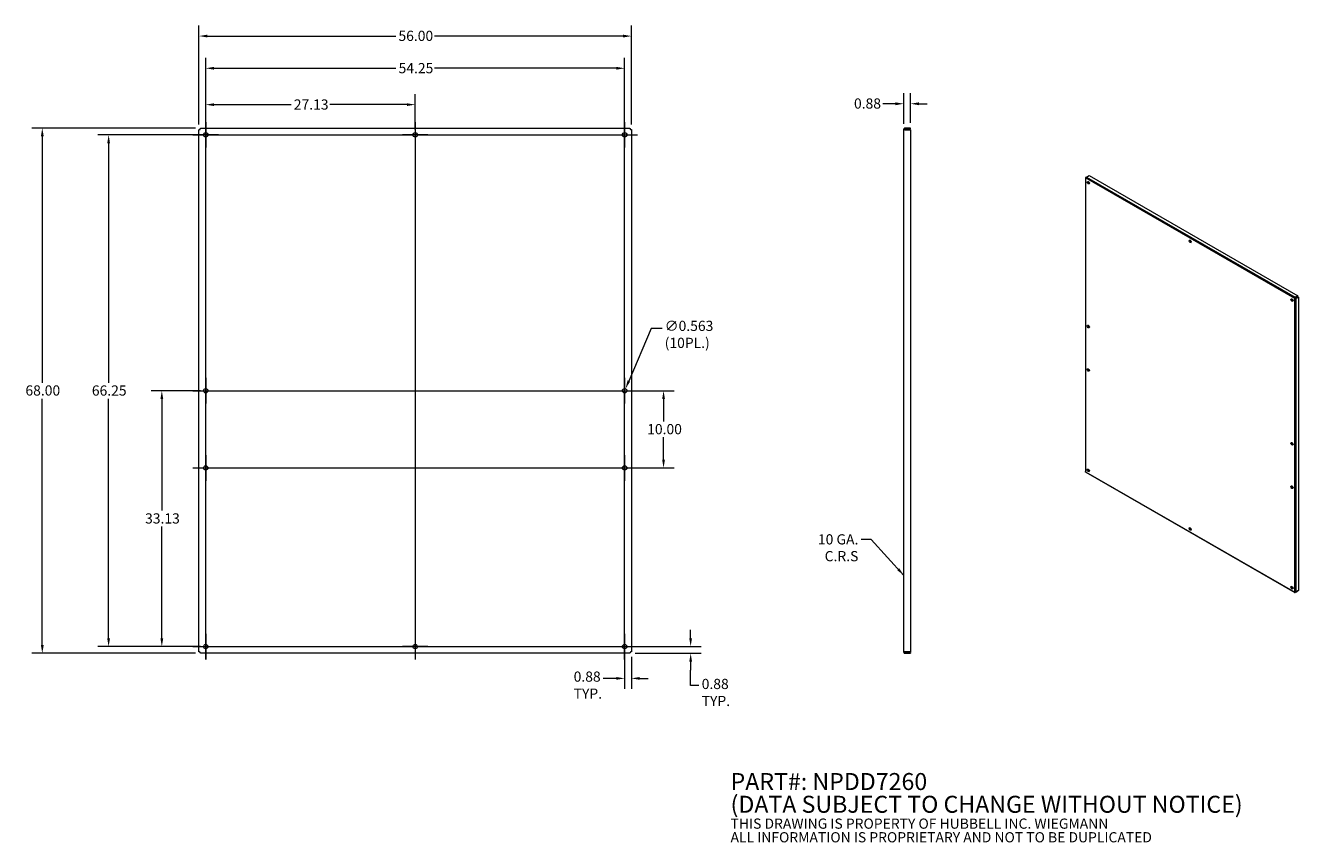
# Model space of a CAD drawing. Units: inches. Extents: x 12 to 176, y 5 to 111.
import ezdxf

# ---------------------------------------------------------------- set-up
doc = ezdxf.new("R2010")
doc.units = ezdxf.units.IN
doc.header["$LTSCALE"] = 11
doc.header["$MEASUREMENT"] = 0
for name, color, linetype, lineweight in [('Center Mark (ANSI)', 7, 'Continuous', 15), ('Centerline (ANSI)', 7, 'Continuous', 15), ('Dimension (ANSI)', 7, 'Continuous', 13), ('Symbol (ANSI)', 7, 'Continuous', 18), ('Visible (ANSI)', 7, 'Continuous', 13), ('Visible Narrow (ANSI)', 7, 'Continuous', 18)]:
    doc.layers.add(name, color=color, linetype=linetype, lineweight=lineweight)
doc.styles.add('Note Text (ANSI)', font='tahoma.ttf')
doc.dimstyles.new('Default (ANSI)', dxfattribs={"dimscale": 11, "dimtxt": 0.12, "dimasz": 0.098425, "dimexe": 0.125, "dimexo": 0.0625, "dimgap": 0.031496, "dimtad": 0, "dimtih": 1, "dimtoh": 1, "dimrnd": 1e-08, "dimzin": 0, "dimdsep": 46, "dimtxsty": 'Note Text (ANSI)', "dimcen": 0.09, "dimdle": 0.393701, "dimclrd": 256, "dimclre": 256, "dimclrt": 256, "dimadec": 0, "dimazin": 1, "dimtfac": 1, "dimtofl": 0, "dimtmove": 0, "dimatfit": 3, "dimfxl": 1, "dimtolj": 1, "dimtzin": 4, "dimlwd": -1, "dimlwe": -1, "dimarcsym": 0})
doc.dimstyles.new('Default (ANSI)$7', dxfattribs={"dimscale": 11, "dimtxt": 0.12, "dimasz": 0.098425, "dimexe": 0.125, "dimexo": 0.0625, "dimgap": 0.031496, "dimtad": 0, "dimtih": 1, "dimtoh": 1, "dimrnd": 1e-08, "dimzin": 0, "dimdsep": 46, "dimtxsty": 'Note Text (ANSI)', "dimcen": 0.09, "dimdle": 0.393701, "dimclrd": 256, "dimclre": 256, "dimclrt": 256, "dimadec": 0, "dimazin": 1, "dimtfac": 1, "dimtofl": 0, "dimtmove": 0, "dimatfit": 3, "dimfxl": 1, "dimtolj": 1, "dimtzin": 4, "dimlwd": -1, "dimlwe": -1, "dimarcsym": 0})

# ---------------------------------------------------------------- blocks, each defined once
blk = doc.blocks.new('*D4')
at = {"layer": 'Defpoints', "color": 0, "transparency": 16777216}
for p in [(13.77, 97.62), (34.27, 97.62), (34.27, 29.62)]:
    blk.add_point(p, dxfattribs=at)
at = {"layer": 'Dimension (ANSI)', "transparency": 16777216}
for p, q in [((33.59, 97.62), (12.4, 97.62)), ((13.77, 96.53), (13.77, 64.65)), ((13.77, 30.7), (13.77, 62.58)), ((33.59, 29.62), (12.4, 29.62))]:
    blk.add_line(p, q, dxfattribs=at)
for points in [[(13.59, 96.53), (13.96, 96.53), (13.77, 97.62)], [(13.59, 30.7), (13.96, 30.7), (13.77, 29.62)]]:
    blk.add_solid(points, dxfattribs=at)
at = {"layer": 'Dimension (ANSI)', "transparency": 16777216, "insert": (11.59, 64.31), "char_height": 1.32, "attachment_point": 1, "style": 'Note Text (ANSI)'}
blk.add_mtext('\\A1;68.00', dxfattribs=at)
blk = doc.blocks.new('*D5')
at = {"layer": 'Defpoints', "color": 0, "transparency": 16777216}
for p in [(29.25, 63.62), (34.93, 63.62), (34.93, 30.49)]:
    blk.add_point(p, dxfattribs=at)
at = {"layer": 'Dimension (ANSI)', "transparency": 16777216}
for p, q in [((34.25, 63.62), (27.87, 63.62)), ((29.25, 62.53), (29.25, 48.09)), ((29.25, 31.57), (29.25, 46.02)), ((34.25, 30.49), (27.87, 30.49))]:
    blk.add_line(p, q, dxfattribs=at)
for points in [[(29.07, 62.53), (29.43, 62.53), (29.25, 63.62)], [(29.07, 31.57), (29.43, 31.57), (29.25, 30.49)]]:
    blk.add_solid(points, dxfattribs=at)
at = {"layer": 'Dimension (ANSI)', "transparency": 16777216, "insert": (27.08, 47.74), "char_height": 1.32, "attachment_point": 1, "style": 'Note Text (ANSI)'}
blk.add_mtext('\\A1;33.13', dxfattribs=at)
blk = doc.blocks.new('*D6')
at = {"layer": 'Defpoints', "color": 0, "transparency": 16777216}
for p in [(22.36, 96.74), (34.93, 96.74), (34.93, 30.49)]:
    blk.add_point(p, dxfattribs=at)
at = {"layer": 'Dimension (ANSI)', "transparency": 16777216}
for p, q in [((34.25, 96.74), (20.98, 96.74)), ((22.36, 95.66), (22.36, 64.65)), ((22.36, 31.57), (22.36, 62.58)), ((34.25, 30.49), (20.98, 30.49))]:
    blk.add_line(p, q, dxfattribs=at)
for points in [[(22.18, 95.66), (22.54, 95.66), (22.36, 96.74)], [(22.18, 31.57), (22.54, 31.57), (22.36, 30.49)]]:
    blk.add_solid(points, dxfattribs=at)
at = {"layer": 'Dimension (ANSI)', "transparency": 16777216, "insert": (20.19, 64.3), "char_height": 1.32, "attachment_point": 1, "style": 'Note Text (ANSI)'}
blk.add_mtext('\\A1;66.25', dxfattribs=at)
blk = doc.blocks.new('*D7')
at = {"layer": 'Defpoints', "color": 0, "transparency": 16777216}
for p in [(90.06, 109.53), (34.06, 97.4), (90.06, 97.4)]:
    blk.add_point(p, dxfattribs=at)
at = {"layer": 'Dimension (ANSI)', "transparency": 16777216}
for p, q in [((34.06, 98.09), (34.06, 110.9)), ((90.06, 98.09), (90.06, 110.9)), ((35.14, 109.53), (59.55, 109.53)), ((88.98, 109.53), (64.57, 109.53))]:
    blk.add_line(p, q, dxfattribs=at)
for points in [[(35.14, 109.71), (35.14, 109.35), (34.06, 109.53)], [(88.98, 109.71), (88.98, 109.35), (90.06, 109.53)]]:
    blk.add_solid(points, dxfattribs=at)
at = {"layer": 'Dimension (ANSI)', "transparency": 16777216, "insert": (59.89, 110.22), "char_height": 1.32, "attachment_point": 1, "style": 'Note Text (ANSI)'}
blk.add_mtext('\\A1;56.00', dxfattribs=at)
blk = doc.blocks.new('*D8')
at = {"layer": 'Defpoints', "color": 0, "transparency": 16777216}
for p in [(89.18, 105.36), (34.93, 96.74), (89.18, 96.74)]:
    blk.add_point(p, dxfattribs=at)
at = {"layer": 'Dimension (ANSI)', "transparency": 16777216}
for p, q in [((34.93, 97.43), (34.93, 106.73)), ((89.18, 97.43), (89.18, 106.73)), ((36.02, 105.36), (59.56, 105.36)), ((88.1, 105.36), (64.56, 105.36))]:
    blk.add_line(p, q, dxfattribs=at)
for points in [[(36.02, 105.54), (36.02, 105.18), (34.93, 105.36)], [(88.1, 105.54), (88.1, 105.18), (89.18, 105.36)]]:
    blk.add_solid(points, dxfattribs=at)
at = {"layer": 'Dimension (ANSI)', "transparency": 16777216, "insert": (59.91, 106.04), "char_height": 1.32, "attachment_point": 1, "style": 'Note Text (ANSI)'}
blk.add_mtext('\\A1;54.25', dxfattribs=at)
blk = doc.blocks.new('*D9')
at = {"layer": 'Defpoints', "color": 0, "transparency": 16777216}
for p in [(62.06, 100.65), (34.93, 96.74), (62.06, 96.74)]:
    blk.add_point(p, dxfattribs=at)
at = {"layer": 'Dimension (ANSI)', "transparency": 16777216}
for p, q in [((34.93, 97.43), (34.93, 102.02)), ((36.02, 100.65), (45.99, 100.65)), ((60.98, 100.65), (51, 100.65)), ((62.06, 97.43), (62.06, 102.02))]:
    blk.add_line(p, q, dxfattribs=at)
for points in [[(36.02, 100.83), (36.02, 100.47), (34.93, 100.65)], [(60.98, 100.83), (60.98, 100.47), (62.06, 100.65)]]:
    blk.add_solid(points, dxfattribs=at)
at = {"layer": 'Dimension (ANSI)', "transparency": 16777216, "insert": (46.34, 101.33), "char_height": 1.32, "attachment_point": 1, "style": 'Note Text (ANSI)'}
blk.add_mtext('\\A1;27.13', dxfattribs=at)
blk = doc.blocks.new('*D10')
at = {"layer": 'Defpoints', "color": 0, "transparency": 16777216}
for p in [(89.18, 30.49), (97.73, 30.49), (89.85, 29.62)]:
    blk.add_point(p, dxfattribs=at)
at = {"layer": 'Dimension (ANSI)', "transparency": 16777216}
for p, q in [((97.73, 31.57), (97.73, 32.66)), ((89.87, 30.49), (99.11, 30.49)), ((90.53, 29.62), (99.11, 29.62)), ((97.73, 28.53), (97.73, 27.45)), ((97.73, 25.43), (97.73, 27.45)), ((98.81, 25.43), (97.73, 25.43))]:
    blk.add_line(p, q, dxfattribs=at)
for points in [[(97.55, 31.57), (97.91, 31.57), (97.73, 30.49)], [(97.55, 28.53), (97.91, 28.53), (97.73, 29.62)]]:
    blk.add_solid(points, dxfattribs=at)
at = {"layer": 'Dimension (ANSI)', "transparency": 16777216, "insert": (99.16, 26.31), "char_height": 1.32, "attachment_point": 1, "style": 'Note Text (ANSI)'}
blk.add_mtext('\\A1;0.88{ \\PTYP.}', dxfattribs=at)
blk = doc.blocks.new('*D11')
at = {"layer": 'Defpoints', "color": 0, "transparency": 16777216}
for p in [(89.18, 30.49), (90.06, 29.83), (89.18, 26.37)]:
    blk.add_point(p, dxfattribs=at)
at = {"layer": 'Dimension (ANSI)', "transparency": 16777216}
for p, q in [((89.18, 29.8), (89.18, 25)), ((90.06, 29.14), (90.06, 25)), ((88.1, 26.37), (86.41, 26.37)), ((91.14, 26.37), (92.23, 26.37))]:
    blk.add_line(p, q, dxfattribs=at)
for points in [[(88.1, 26.55), (88.1, 26.19), (89.18, 26.37)], [(91.14, 26.55), (91.14, 26.19), (90.06, 26.37)]]:
    blk.add_solid(points, dxfattribs=at)
at = {"layer": 'Dimension (ANSI)', "transparency": 16777216, "insert": (82.58, 27.26), "char_height": 1.32, "attachment_point": 1, "style": 'Note Text (ANSI)'}
blk.add_mtext('\\A1;0.88{\\PTYP.}', dxfattribs=at)
blk = doc.blocks.new('*D12')
at = {"layer": 'Defpoints', "color": 0, "transparency": 16777216}
for p in [(126.21, 100.77), (125.33, 97.46), (126.21, 97.62)]:
    blk.add_point(p, dxfattribs=at)
at = {"layer": 'Dimension (ANSI)', "transparency": 16777216}
for p, q in [((124.25, 100.77), (122.61, 100.77)), ((125.33, 98.15), (125.33, 102.14)), ((126.21, 98.3), (126.21, 102.14)), ((127.29, 100.77), (128.37, 100.77))]:
    blk.add_line(p, q, dxfattribs=at)
for points in [[(124.25, 100.95), (124.25, 100.58), (125.33, 100.77)], [(127.29, 100.95), (127.29, 100.58), (126.21, 100.77)]]:
    blk.add_solid(points, dxfattribs=at)
at = {"layer": 'Dimension (ANSI)', "transparency": 16777216, "insert": (118.88, 101.46), "char_height": 1.32, "attachment_point": 1, "style": 'Note Text (ANSI)'}
blk.add_mtext('\\A1;0.88', dxfattribs=at)
blk = doc.blocks.new('*D13')
at = {"layer": 'Defpoints', "color": 0, "transparency": 16777216}
for p in [(89.07, 63.36), (89.3, 63.87)]:
    blk.add_point(p, dxfattribs=at)
at = {"layer": 'Dimension (ANSI)', "transparency": 16777216}
for p, q in [((92.62, 71.67), (89.72, 64.87)), ((94.03, 71.67), (92.62, 71.67)), ((89.18, 62.63), (89.18, 64.61)), ((88.19, 63.62), (90.17, 63.62))]:
    blk.add_line(p, q, dxfattribs=at)
blk.add_solid([(89.55, 64.94), (89.89, 64.8), (89.3, 63.87)], dxfattribs=at)
at = {"layer": 'Dimension (ANSI)', "transparency": 16777216, "insert": (94.37, 72.67), "char_height": 1.32, "attachment_point": 1, "style": 'Note Text (ANSI)'}
blk.add_mtext('\\A1;∅0.563{\\P(10PL.)}', dxfattribs=at)
blk = doc.blocks.new('*D14')
at = {"layer": 'Defpoints', "color": 0, "transparency": 16777216}
for p in [(89.18, 63.62), (94.22, 63.62), (89.18, 53.62)]:
    blk.add_point(p, dxfattribs=at)
at = {"layer": 'Dimension (ANSI)', "transparency": 16777216}
for p, q in [((89.87, 63.62), (95.6, 63.62)), ((94.22, 62.53), (94.22, 59.65)), ((94.22, 54.7), (94.22, 57.58)), ((89.87, 53.62), (95.6, 53.62))]:
    blk.add_line(p, q, dxfattribs=at)
for points in [[(94.04, 62.53), (94.4, 62.53), (94.22, 63.62)], [(94.04, 54.7), (94.4, 54.7), (94.22, 53.62)]]:
    blk.add_solid(points, dxfattribs=at)
at = {"layer": 'Dimension (ANSI)', "transparency": 16777216, "insert": (92.1, 59.3), "char_height": 1.32, "attachment_point": 1, "style": 'Note Text (ANSI)'}
blk.add_mtext('\\A1;10.00', dxfattribs=at)

msp = doc.modelspace()

# ---------------------------------------------------------------- linework, layer by layer
at = {"layer": 'Center Mark (ANSI)', "linetype": 'Continuous'}
for p, q in [((34.9349, 98.397), (34.9349, 95.084)), ((34.9349, 98.397), (34.9349, 95.084)), ((89.1849, 98.397), (89.1849, 95.084)), ((36.5914, 96.7405), (33.2784, 96.7405)), ((33.2784, 96.7405), (36.5914, 96.7405)), ((63.7164, 96.7405), (60.4034, 96.7405)), ((87.5284, 96.7405), (90.8414, 96.7405)), ((34.9349, 65.272), (34.9349, 61.959)), ((89.1849, 65.272), (89.1849, 61.959)), ((34.9349, 55.272), (34.9349, 51.959)), ((89.1849, 55.272), (89.1849, 51.959)), ((34.9349, 32.147), (34.9349, 28.834)), ((89.1849, 32.147), (89.1849, 28.834)), ((33.2784, 30.4905), (36.5914, 30.4905)), ((63.7164, 30.4905), (60.4034, 30.4905)), ((87.5284, 30.4905), (90.8414, 30.4905))]:
    msp.add_line(p, q, dxfattribs=at)
at = {"layer": 'Centerline (ANSI)', "linetype": 'Continuous'}
for p, q in [((34.9349, 28.834), (34.9349, 98.397)), ((62.0599, 98.397), (62.0599, 28.834)), ((89.1849, 28.834), (89.1849, 98.397)), ((33.2784, 96.7405), (90.8414, 96.7405)), ((33.2784, 63.6155), (90.8414, 63.6155)), ((33.2784, 53.6155), (90.8414, 53.6155)), ((33.2784, 30.4905), (90.8414, 30.4905))]:
    msp.add_line(p, q, dxfattribs=at)
at = {"layer": 'Visible (ANSI)'}
for p, q in [((34.0599, 29.8288), (34.0599, 97.4021)), ((34.2733, 97.6155), (89.8465, 97.6155)), ((90.0599, 97.4021), (90.0599, 29.8288)), ((125.4532, 97.4592), (125.3334, 97.4592)), ((125.3334, 29.7717), (125.3334, 97.4592)), ((125.4584, 97.4592), (125.4532, 97.4592)), ((126.2084, 97.6155), (125.4896, 97.6155)), ((125.4896, 97.4905), (125.4896, 97.6155)), ((125.4896, 97.4905), (126.2084, 97.4905)), ((125.4896, 97.4021), (126.2084, 97.4021)), ((126.2084, 97.4905), (126.2084, 97.6155)), ((126.2084, 97.4021), (126.2084, 29.8288)), ((148.8421, 91.1828), (148.8421, 53.1702)), ((148.9324, 91.2444), (148.8735, 91.2105)), ((148.8928, 91.1994), (148.8735, 91.2105)), ((148.9773, 91.2707), (149.3267, 91.4719)), ((149.3267, 91.4719), (176.3428, 75.9143)), ((149.2837, 90.4267), (149.2837, 90.6567)), ((176.3428, 75.9143), (175.9934, 75.7131)), ((175.9935, 75.6429), (176.3428, 75.8441)), ((176.3428, 75.8441), (176.3428, 75.9143)), ((176.0035, 75.5991), (175.9452, 75.5656)), ((175.9934, 75.6457), (175.9934, 75.7131)), ((175.9934, 75.6457), (175.9937, 75.6402)), ((176.006, 75.6005), (176.0035, 75.5991)), ((176.0342, 75.5701), (176.0389, 75.567)), ((176.0365, 75.5685), (176.3858, 75.7696)), ((176.0389, 75.567), (176.0971, 75.5334)), ((176.0971, 75.5334), (176.4465, 75.7347)), ((176.3858, 75.7696), (176.4465, 75.7347)), ((176.4465, 75.7347), (176.4465, 37.7542)), ((149.2837, 71.8083), (149.2837, 72.0383)), ((149.2837, 66.1877), (149.2837, 66.4177)), ((148.9098, 53.0531), (175.9536, 37.4795)), ((149.1682, 53.3298), (149.2837, 53.3962)), ((149.2114, 53.2555), (149.3267, 53.3218)), ((149.2837, 53.3962), (149.2837, 53.42)), ((149.3463, 53.3105), (149.3267, 53.3218)), ((162.5328, 45.7169), (162.3333, 45.8318)), ((175.7192, 38.1234), (175.5197, 38.2382)), ((175.9934, 37.4928), (176.0564, 37.5291)), ((175.9934, 37.5156), (175.9934, 37.4928)), ((176.0953, 37.5515), (176.3428, 37.694)), ((176.4465, 37.7542), (176.0971, 37.553)), ((176.3428, 37.6945), (176.3428, 37.694)), ((125.4532, 29.7717), (125.3334, 29.7717)), ((125.4584, 29.7717), (125.4532, 29.7717)), ((126.2084, 29.8288), (125.4896, 29.8288)), ((125.4896, 29.7405), (126.2084, 29.7405)), ((125.4896, 29.7405), (125.4896, 29.6155)), ((126.2084, 29.7405), (126.2084, 29.6155)), ((89.8465, 29.6155), (34.2733, 29.6155)), ((125.4896, 29.6155), (126.2084, 29.6155))]:
    msp.add_line(p, q, dxfattribs=at)
at = {"layer": 'Visible (ANSI)', "flags": 128}
for points in [[(34.0599, 97.4021), (34.0602, 97.4044), (34.0612, 97.4068), (34.0629, 97.4092), (34.0652, 97.4116), (34.0682, 97.414), (34.0718, 97.4163), (34.076, 97.4187), (34.0808, 97.4211), (34.0862, 97.4235), (34.0922, 97.4259), (34.0986, 97.4282), (34.1056, 97.4306), (34.1131, 97.433), (34.121, 97.4354), (34.1293, 97.4378), (34.138, 97.4402), (34.147, 97.4425), (34.1563, 97.4449), (34.1659, 97.4473), (34.1757, 97.4497), (34.1856, 97.4521), (34.1957, 97.4544), (34.2059, 97.4568), (34.2161, 97.4592)], [(34.2161, 97.4592), (34.2185, 97.4694), (34.2209, 97.4796), (34.2233, 97.4897), (34.2256, 97.4996), (34.228, 97.5094), (34.2304, 97.519), (34.2328, 97.5283), (34.2352, 97.5373), (34.2376, 97.546), (34.2399, 97.5543), (34.2423, 97.5622), (34.2447, 97.5697), (34.2471, 97.5767), (34.2495, 97.5832), (34.2518, 97.5891), (34.2542, 97.5945), (34.2566, 97.5993), (34.259, 97.6036), (34.2614, 97.6072), (34.2637, 97.6101), (34.2661, 97.6124), (34.2685, 97.6141), (34.2709, 97.6151), (34.2733, 97.6155)], [(89.8465, 97.6155), (89.8489, 97.6151), (89.8512, 97.6141), (89.8536, 97.6124), (89.856, 97.6101), (89.8584, 97.6072), (89.8608, 97.6036), (89.8632, 97.5993), (89.8655, 97.5945), (89.8679, 97.5891), (89.8703, 97.5832), (89.8727, 97.5767), (89.8751, 97.5697), (89.8774, 97.5622), (89.8798, 97.5543), (89.8822, 97.546), (89.8846, 97.5373), (89.887, 97.5283), (89.8893, 97.519), (89.8917, 97.5094), (89.8941, 97.4996), (89.8965, 97.4897), (89.8989, 97.4796), (89.9012, 97.4694), (89.9036, 97.4592)], [(89.9036, 97.4592), (89.9138, 97.4568), (89.924, 97.4544), (89.9341, 97.4521), (89.9441, 97.4497), (89.9539, 97.4473), (89.9634, 97.4449), (89.9727, 97.4425), (89.9818, 97.4402), (89.9904, 97.4378), (89.9987, 97.4354), (90.0066, 97.433), (90.0141, 97.4306), (90.0211, 97.4282), (90.0276, 97.4259), (90.0335, 97.4235), (90.0389, 97.4211), (90.0438, 97.4187), (90.048, 97.4163), (90.0516, 97.414), (90.0545, 97.4116), (90.0569, 97.4092), (90.0585, 97.4068), (90.0595, 97.4044), (90.0599, 97.4021)], [(125.4896, 97.6155), (125.4794, 97.6151), (125.4692, 97.6141), (125.4591, 97.6124), (125.4492, 97.6101), (125.4394, 97.6072), (125.4298, 97.6036), (125.4205, 97.5993), (125.4115, 97.5945), (125.4028, 97.5891), (125.3945, 97.5832), (125.3866, 97.5767), (125.3791, 97.5697), (125.3721, 97.5622), (125.3656, 97.5543), (125.3597, 97.546), (125.3543, 97.5373), (125.3495, 97.5283), (125.3453, 97.519), (125.3416, 97.5094), (125.3387, 97.4996), (125.3364, 97.4897), (125.3347, 97.4796), (125.3337, 97.4694), (125.3334, 97.4592)], [(125.3334, 97.4592), (125.3337, 97.4568), (125.3347, 97.4544), (125.3364, 97.4521), (125.3387, 97.4497), (125.3416, 97.4473), (125.3453, 97.4449), (125.3495, 97.4425), (125.3543, 97.4402), (125.3597, 97.4378), (125.3656, 97.4354), (125.3721, 97.433), (125.3791, 97.4306), (125.3866, 97.4282), (125.3945, 97.4259), (125.4028, 97.4235), (125.4115, 97.4211), (125.4205, 97.4187), (125.4298, 97.4163), (125.4394, 97.414), (125.4492, 97.4116), (125.4591, 97.4092), (125.4692, 97.4068), (125.4794, 97.4044), (125.4896, 97.4021)], [(125.4584, 97.4592), (125.4584, 97.4612), (125.4586, 97.4633), (125.459, 97.4653), (125.4594, 97.4673), (125.46, 97.4692), (125.4607, 97.4712), (125.4616, 97.473), (125.4625, 97.4748), (125.4636, 97.4766), (125.4648, 97.4782), (125.4661, 97.4798), (125.4675, 97.4813), (125.469, 97.4827), (125.4706, 97.484), (125.4722, 97.4852), (125.474, 97.4863), (125.4758, 97.4872), (125.4776, 97.4881), (125.4796, 97.4888), (125.4815, 97.4894), (125.4835, 97.4898), (125.4855, 97.4902), (125.4876, 97.4904), (125.4896, 97.4904)], [(125.4584, 97.4592), (125.4584, 97.4568), (125.4586, 97.4544), (125.459, 97.4521), (125.4594, 97.4497), (125.46, 97.4473), (125.4607, 97.4449), (125.4616, 97.4425), (125.4625, 97.4402), (125.4636, 97.4378), (125.4648, 97.4354), (125.4661, 97.433), (125.4675, 97.4306), (125.469, 97.4282), (125.4706, 97.4259), (125.4722, 97.4235), (125.474, 97.4211), (125.4758, 97.4187), (125.4776, 97.4163), (125.4796, 97.414), (125.4815, 97.4116), (125.4835, 97.4092), (125.4855, 97.4068), (125.4876, 97.4044), (125.4896, 97.4021)], [(148.8735, 91.2105), (148.8687, 91.2089), (148.8643, 91.2071), (148.8602, 91.2051), (148.8564, 91.203), (148.8531, 91.2008), (148.8502, 91.1984), (148.8478, 91.196), (148.8457, 91.1934), (148.8441, 91.1908), (148.843, 91.1882), (148.8423, 91.1855), (148.8421, 91.1828), (148.8423, 91.1801), (148.843, 91.1774), (148.8441, 91.1747), (148.8457, 91.1721), (148.8478, 91.1696), (148.8502, 91.1671), (148.8531, 91.1648), (148.8564, 91.1626), (148.8602, 91.1605), (148.8643, 91.1585), (148.8687, 91.1567), (148.8735, 91.1551)], [(148.8735, 91.1551), (148.8748, 91.1603), (148.8765, 91.1656), (148.8785, 91.1711), (148.8807, 91.1767), (148.8833, 91.1823), (148.8862, 91.188), (148.8895, 91.1938), (148.893, 91.1995), (148.8967, 91.2053), (148.9008, 91.2109), (148.9051, 91.2165), (148.9097, 91.222), (148.9144, 91.2274), (148.9194, 91.2326), (148.9246, 91.2376), (148.93, 91.2424), (148.9356, 91.2469), (148.9412, 91.2512), (148.9471, 91.2553), (148.953, 91.259), (148.959, 91.2625), (148.965, 91.2655), (148.9711, 91.2683), (148.9773, 91.2707)], [(175.9934, 75.7131), (175.9896, 75.7094), (175.9858, 75.7053), (175.982, 75.7009), (175.9784, 75.6961), (175.9748, 75.6911), (175.9713, 75.6857), (175.9679, 75.68), (175.9647, 75.6741), (175.9616, 75.668), (175.9587, 75.6617), (175.956, 75.6551), (175.9536, 75.6485), (175.9513, 75.6416), (175.9493, 75.6347), (175.9476, 75.6277), (175.9461, 75.6207), (175.9449, 75.6136), (175.944, 75.6065), (175.9435, 75.5994), (175.9432, 75.5924), (175.9432, 75.5855), (175.9435, 75.5787), (175.9442, 75.5721), (175.9452, 75.5656)], [(175.9452, 75.5656), (175.9503, 75.5615), (175.9558, 75.5575), (175.9615, 75.5538), (175.9675, 75.5504), (175.9737, 75.5471), (175.9801, 75.5441), (175.9866, 75.5414), (175.9934, 75.5388), (176.0002, 75.5366), (176.0072, 75.5346), (176.0141, 75.5329), (176.0212, 75.5314), (176.0282, 75.5302), (176.0352, 75.5292), (176.0421, 75.5286), (176.049, 75.5281), (176.0557, 75.528), (176.0623, 75.5281), (176.0687, 75.5284), (176.0749, 75.529), (176.0809, 75.5298), (176.0866, 75.5308), (176.092, 75.532), (176.0971, 75.5334)], [(176.006, 75.6005), (176.0049, 75.6022), (176.004, 75.6039), (176.003, 75.6057), (176.0022, 75.6074), (176.0014, 75.6092), (176.0006, 75.6109), (175.9999, 75.6127), (175.9992, 75.6145), (175.9986, 75.6163), (175.998, 75.6181), (175.9975, 75.6198), (175.997, 75.6216), (175.9966, 75.6233), (175.9962, 75.6251), (175.9958, 75.6267), (175.9955, 75.6284), (175.9952, 75.63), (175.9949, 75.6316), (175.9947, 75.6332), (175.9945, 75.6347), (175.9942, 75.6361), (175.9941, 75.6375), (175.9939, 75.6389), (175.9937, 75.6402)], [(176.006, 75.6005), (176.0069, 75.5988), (176.0079, 75.5971), (176.0089, 75.5955), (176.01, 75.5938), (176.0111, 75.5922), (176.0123, 75.5907), (176.0135, 75.5892), (176.0147, 75.5877), (176.0159, 75.5863), (176.0172, 75.5849), (176.0184, 75.5836), (176.0197, 75.5823), (176.021, 75.581), (176.0223, 75.5798), (176.0236, 75.5787), (176.0248, 75.5775), (176.0261, 75.5765), (176.0273, 75.5754), (176.0286, 75.5744), (176.0297, 75.5735), (176.0309, 75.5726), (176.032, 75.5717), (176.0331, 75.5709), (176.0342, 75.5701)], [(148.8735, 53.1104), (148.8711, 53.1125), (148.8687, 53.1147), (148.8664, 53.1169), (148.8643, 53.1192), (148.8622, 53.1215), (148.8602, 53.1238), (148.8583, 53.1262), (148.8564, 53.1286), (148.8547, 53.131), (148.8531, 53.1335), (148.8516, 53.136), (148.8502, 53.1385), (148.8489, 53.1411), (148.8478, 53.1436), (148.8467, 53.1462), (148.8457, 53.1489), (148.8449, 53.1515), (148.8441, 53.1541), (148.8435, 53.1568), (148.843, 53.1595), (148.8426, 53.1622), (148.8423, 53.1648), (148.8421, 53.1675), (148.8421, 53.1702)], [(148.9098, 53.0531), (148.9075, 53.0545), (148.9052, 53.056), (148.903, 53.0576), (148.9009, 53.0592), (148.8988, 53.061), (148.8968, 53.0629), (148.8949, 53.0649), (148.893, 53.067), (148.8912, 53.0691), (148.8895, 53.0713), (148.8879, 53.0737), (148.8863, 53.0761), (148.8848, 53.0786), (148.8834, 53.0811), (148.882, 53.0838), (148.8808, 53.0865), (148.8796, 53.0892), (148.8785, 53.0921), (148.8774, 53.095), (148.8765, 53.098), (148.8756, 53.101), (148.8748, 53.1041), (148.8741, 53.1072), (148.8735, 53.1104)], [(175.9452, 37.5209), (175.9442, 37.5159), (175.9435, 37.5111), (175.9432, 37.5066), (175.9432, 37.5023), (175.9435, 37.4983), (175.944, 37.4946), (175.9449, 37.4912), (175.9461, 37.4882), (175.9476, 37.4855), (175.9493, 37.4831), (175.9513, 37.4812), (175.9536, 37.4796), (175.956, 37.4784), (175.9587, 37.4776), (175.9616, 37.4773), (175.9647, 37.4774), (175.9679, 37.4778), (175.9713, 37.4787), (175.9748, 37.4801), (175.9784, 37.4818), (175.982, 37.4839), (175.9858, 37.4865), (175.9896, 37.4894), (175.9934, 37.4928)], [(176.0971, 37.553), (176.092, 37.5489), (176.0866, 37.545), (176.0809, 37.5413), (176.0749, 37.5378), (176.0687, 37.5346), (176.0623, 37.5315), (176.0557, 37.5288), (176.049, 37.5263), (176.0421, 37.524), (176.0352, 37.522), (176.0282, 37.5203), (176.0212, 37.5188), (176.0141, 37.5176), (176.0072, 37.5167), (176.0002, 37.516), (175.9934, 37.5156), (175.9866, 37.5154), (175.9801, 37.5155), (175.9737, 37.5158), (175.9675, 37.5164), (175.9615, 37.5172), (175.9558, 37.5182), (175.9503, 37.5194), (175.9452, 37.5209)], [(34.2161, 29.7717), (34.2059, 29.7741), (34.1957, 29.7765), (34.1856, 29.7788), (34.1757, 29.7812), (34.1659, 29.7836), (34.1563, 29.786), (34.147, 29.7884), (34.138, 29.7907), (34.1293, 29.7931), (34.121, 29.7955), (34.1131, 29.7979), (34.1056, 29.8003), (34.0986, 29.8027), (34.0922, 29.805), (34.0862, 29.8074), (34.0808, 29.8098), (34.076, 29.8122), (34.0718, 29.8146), (34.0682, 29.8169), (34.0652, 29.8193), (34.0629, 29.8217), (34.0612, 29.8241), (34.0602, 29.8265), (34.0599, 29.8288)], [(34.2733, 29.6155), (34.2709, 29.6158), (34.2685, 29.6168), (34.2661, 29.6185), (34.2637, 29.6208), (34.2614, 29.6237), (34.259, 29.6273), (34.2566, 29.6316), (34.2542, 29.6364), (34.2518, 29.6418), (34.2495, 29.6477), (34.2471, 29.6542), (34.2447, 29.6612), (34.2423, 29.6687), (34.2399, 29.6766), (34.2376, 29.6849), (34.2352, 29.6936), (34.2328, 29.7026), (34.2304, 29.7119), (34.228, 29.7215), (34.2256, 29.7313), (34.2233, 29.7412), (34.2209, 29.7513), (34.2185, 29.7615), (34.2161, 29.7717)], [(89.9036, 29.7717), (89.9012, 29.7615), (89.8989, 29.7513), (89.8965, 29.7412), (89.8941, 29.7313), (89.8917, 29.7215), (89.8893, 29.7119), (89.887, 29.7026), (89.8846, 29.6936), (89.8822, 29.6849), (89.8798, 29.6766), (89.8774, 29.6687), (89.8751, 29.6612), (89.8727, 29.6542), (89.8703, 29.6477), (89.8679, 29.6418), (89.8655, 29.6364), (89.8632, 29.6316), (89.8608, 29.6273), (89.8584, 29.6237), (89.856, 29.6208), (89.8536, 29.6185), (89.8512, 29.6168), (89.8489, 29.6158), (89.8465, 29.6155)], [(90.0599, 29.8288), (90.0595, 29.8265), (90.0585, 29.8241), (90.0569, 29.8217), (90.0545, 29.8193), (90.0516, 29.8169), (90.048, 29.8146), (90.0438, 29.8122), (90.0389, 29.8098), (90.0335, 29.8074), (90.0276, 29.805), (90.0211, 29.8027), (90.0141, 29.8003), (90.0066, 29.7979), (89.9987, 29.7955), (89.9904, 29.7931), (89.9818, 29.7907), (89.9727, 29.7884), (89.9634, 29.786), (89.9539, 29.7836), (89.9441, 29.7812), (89.9341, 29.7788), (89.924, 29.7765), (89.9138, 29.7741), (89.9036, 29.7717)], [(125.4896, 29.8288), (125.4794, 29.8265), (125.4692, 29.8241), (125.4591, 29.8217), (125.4492, 29.8193), (125.4394, 29.8169), (125.4298, 29.8146), (125.4205, 29.8122), (125.4115, 29.8098), (125.4028, 29.8074), (125.3945, 29.805), (125.3866, 29.8027), (125.3791, 29.8003), (125.3721, 29.7979), (125.3656, 29.7955), (125.3597, 29.7931), (125.3543, 29.7907), (125.3495, 29.7884), (125.3453, 29.786), (125.3416, 29.7836), (125.3387, 29.7812), (125.3364, 29.7788), (125.3347, 29.7765), (125.3337, 29.7741), (125.3334, 29.7717)], [(125.3334, 29.7717), (125.3337, 29.7615), (125.3347, 29.7513), (125.3364, 29.7412), (125.3387, 29.7313), (125.3416, 29.7215), (125.3453, 29.7119), (125.3495, 29.7026), (125.3543, 29.6936), (125.3597, 29.6849), (125.3656, 29.6766), (125.3721, 29.6687), (125.3791, 29.6612), (125.3866, 29.6542), (125.3945, 29.6477), (125.4028, 29.6418), (125.4115, 29.6364), (125.4205, 29.6316), (125.4298, 29.6273), (125.4394, 29.6237), (125.4492, 29.6208), (125.4591, 29.6185), (125.4692, 29.6168), (125.4794, 29.6158), (125.4896, 29.6155)], [(125.4584, 29.7717), (125.4584, 29.7741), (125.4586, 29.7765), (125.459, 29.7788), (125.4594, 29.7812), (125.46, 29.7836), (125.4607, 29.786), (125.4616, 29.7884), (125.4625, 29.7907), (125.4636, 29.7931), (125.4648, 29.7955), (125.4661, 29.7979), (125.4675, 29.8003), (125.469, 29.8027), (125.4706, 29.805), (125.4722, 29.8074), (125.474, 29.8098), (125.4758, 29.8122), (125.4776, 29.8146), (125.4796, 29.8169), (125.4815, 29.8193), (125.4835, 29.8217), (125.4855, 29.8241), (125.4876, 29.8265), (125.4896, 29.8288)], [(125.4584, 29.7717), (125.4584, 29.7697), (125.4586, 29.7676), (125.459, 29.7656), (125.4594, 29.7636), (125.46, 29.7617), (125.4607, 29.7597), (125.4616, 29.7579), (125.4625, 29.7561), (125.4636, 29.7543), (125.4648, 29.7527), (125.4661, 29.7511), (125.4675, 29.7496), (125.469, 29.7482), (125.4706, 29.7469), (125.4722, 29.7457), (125.474, 29.7446), (125.4758, 29.7437), (125.4776, 29.7428), (125.4796, 29.7421), (125.4815, 29.7415), (125.4835, 29.7411), (125.4855, 29.7407), (125.4876, 29.7405), (125.4896, 29.7405)]]:
    msp.add_lwpolyline(points, dxfattribs=at)
at = {"layer": 'Visible (ANSI)'}
for centre in [(34.9349, 96.7405), (62.0599, 96.7405), (89.1849, 96.7405), (34.9349, 63.6155), (89.1849, 63.6155), (34.9349, 53.6155), (89.1849, 53.6155), (34.9349, 30.4905), (62.0599, 30.4905), (89.1849, 30.4905)]:
    msp.add_circle(centre, 0.2815, dxfattribs=at)
for centre in [(149.2229, 90.5499), (162.4094, 82.9563), (175.5958, 75.3628), (149.2229, 71.9316), (149.2229, 66.3109), (175.5958, 56.7444), (149.2229, 53.3132), (175.5958, 51.1238), (162.4094, 45.7196), (175.5958, 38.1261)]:
    msp.add_ellipse(centre, major_axis=(-0.0966, 0.1677), ratio=0.57809312, dxfattribs=at)
for centre in [(149.2837, 90.5849), (162.4701, 82.9913), (175.6566, 75.3978), (149.2837, 71.9665), (149.2837, 66.3459), (175.6566, 56.7794), (149.2837, 53.3482), (175.6566, 51.1588), (162.4701, 45.7546), (175.6566, 38.1611)]:
    msp.add_ellipse(centre, major_axis=(-0.0966, 0.1677), ratio=0.57809312, start_param=0.31875568, end_param=2.82283697, dxfattribs=at)
at = {"layer": 'Visible Narrow (ANSI)'}
for p, q in [((175.9452, 75.5656), (148.8735, 91.1551)), ((148.8735, 91.1551), (148.8735, 53.1104)), ((148.9773, 91.2707), (175.9934, 75.7131)), ((175.9452, 37.5209), (175.9452, 75.5656)), ((176.0971, 75.5334), (176.0971, 37.553)), ((148.8735, 53.1104), (175.9452, 37.5209))]:
    msp.add_line(p, q, dxfattribs=at)

# ---------------------------------------------------------------- texts
at = {"layer": 'Symbol (ANSI)', "style": 'Note Text (ANSI)'}
for s, insert, char_height, width, attachment_point, line_spacing_factor in [('{10 GA.\\PC.R.S}', (119.4502, 45.03), 1.32, 5.398736, 3, 0.987884), ('{\\fRomanS|b0|i0|c0|p2;\\H2x;PART#: NPDD7260\\P(DATA SUBJECT TO CHANGE WITHOUT NOTICE)\\H1.6157x; \\H0.61894x;\\P \\H1.352x; \\H0.73963x;\\P\\H0.6x;THIS DRAWING IS PROPERTY OF HUBBELL INC. WIEGMANN\\H1.5633x; \\H0.63966x;\\PALL INFORMATION IS PROPRIETARY AND NOT TO BE DUPLICATED\\H1.234x; \\H0.81039x;\\P\\H1.2571x; }', (102.8975, 9.4049), 1.1, 81.217258, 4, 0.802644)]:
    msp.add_mtext(s, dxfattribs=dict(at, insert=insert, char_height=char_height, width=width, attachment_point=attachment_point, line_spacing_factor=line_spacing_factor))

# ---------------------------------------------------------------- dimensions: what is measured, and where the dimension line sits
at = {"layer": 'Dimension (ANSI)'}
for base, p1, p2, picture, middle in [((90.0599, 109.528), (34.0599, 97.4021), (90.0599, 97.4021), '*D7', (62.0599, 109.528)), ((126.2083575491, 100.7650567514), (125.3333575491, 97.4592004522), (126.2083575491, 97.6154504522), '*D12', (120.5702407093, 100.7650567514))]:
    dim = msp.add_linear_dim(base=base, p1=p1, p2=p2, dimstyle='Default (ANSI)', override={"dimtih": 0, "dimtoh": 0, "dimdec": 2, "dimtp": 0, "dimtm": 0, "dimtdec": 2, "dimatfit": 1}, dxfattribs=at)
    dim.commit()
    dim.dimension.update_dxf_attribs({"geometry": picture, "text_midpoint": middle, "dimtype": 160})
for base, p1, p2, angle, override, picture, middle in [((89.1849, 105.3562), (34.9349, 96.7405), (89.1849, 96.7405), 180, {"dimtih": 0, "dimtoh": 0, "dimdec": 2, "dimtp": 0, "dimtm": 0, "dimtdec": 3, "dimatfit": 1}, '*D8', (62.0599, 105.3562)), ((62.0598742971, 100.6456386654), (34.9348742971, 96.7404504522), (62.0598742971, 96.7404504522), 180, {"dimtih": 0, "dimtoh": 0, "dimdec": 2, "dimtp": 0, "dimtm": 0, "dimtdec": 3, "dimatfit": 1}, '*D9', (48.4973742971, 100.6456386654)), ((13.7747, 97.6155), (34.2733, 29.6155), (34.2733, 97.6155), 90, {"dimdec": 2, "dimtp": 0, "dimtm": 0, "dimtdec": 2, "dimatfit": 1}, '*D4', (13.7747, 63.6155)), ((22.3571, 96.7405), (34.9349, 30.4905), (34.9349, 96.7405), 90, {"dimdec": 2, "dimtp": 0, "dimtm": 0, "dimtdec": 3, "dimatfit": 1}, '*D6', (22.3571, 63.6155)), ((29.2472338902, 63.6154504522), (34.9348742971, 30.4904504522), (34.9348742971, 63.6154504522), 90, {"dimdec": 2, "dimtp": 0, "dimtm": 0, "dimtdec": 3, "dimatfit": 1}, '*D5', (29.2472338902, 47.0529504522)), ((94.2242, 63.6155), (89.1849, 53.6155), (89.1849, 63.6155), 90, {"dimdec": 2, "dimtp": 0, "dimtm": 0, "dimtdec": 3, "dimatfit": 1}, '*D14', (94.2242, 58.6155))]:
    dim = msp.add_linear_dim(base=base, p1=p1, p2=p2, angle=angle, dimstyle='Default (ANSI)', override=override, dxfattribs=at)
    dim.commit()
    dim.dimension.update_dxf_attribs({"geometry": picture, "text_midpoint": middle, "dimtype": 160})
dim = msp.add_diameter_dim_2p(p1=(89.0746, 63.3565), p2=(89.2952, 63.8744), text='<>{\\P(10PL.)}', dimstyle='Default (ANSI)', override={"dimdec": 3, "dimlfac": 1, "dimtp": 0, "dimtm": 0, "dimtdec": 2, "dimtvp": -0.25}, dxfattribs=at)
dim.commit()
dim.dimension.update_dxf_attribs({"geometry": '*D13', "text_midpoint": (97.2582, 71.6735), "dimtype": 163})
for base, p1, angle, text, override, picture, middle in [((97.7303915131, 30.4904504522), (89.8464859495, 29.6154504522), 90, '<>{ \\PTYP.}', {"dimdec": 2, "dimtp": 0, "dimtm": 0, "dimtdec": 2, "dimtmove": 1, "dimatfit": 1, "dimtvp": -0.25}, '*D10', (97.8111505259, 25.4257998599)), ((89.1848742971, 26.3736669866), (90.0598742971, 29.8288387999), 180, '<>{\\PTYP.}', {"dimtih": 0, "dimtoh": 0, "dimdec": 2, "dimtp": 0, "dimtm": 0, "dimtdec": 2, "dimatfit": 1, "dimtvp": -0.25}, '*D11', (84.3198692775, 26.3736669866))]:
    dim = msp.add_linear_dim(base=base, p1=p1, p2=(89.1848742971, 30.4904504522), angle=angle, text=text, dimstyle='Default (ANSI)', override=override, dxfattribs=at)
    dim.commit()
    dim.dimension.update_dxf_attribs({"geometry": picture, "text_midpoint": middle, "dimtype": 160})

# ---------------------------------------------------------------- leaders
at = {"layer": 'Symbol (ANSI)', "annotation_type": 0, "has_hookline": 1, "hookline_direction": 1, "text_width": 5.03}
msp.add_leader([(125.3334, 39.704), (121.0983, 44.3685), (119.7967, 44.37)], dimstyle='Default (ANSI)$7', override={"dimtad": 0}, dxfattribs=at)

doc.saveas('drawing.dxf')
